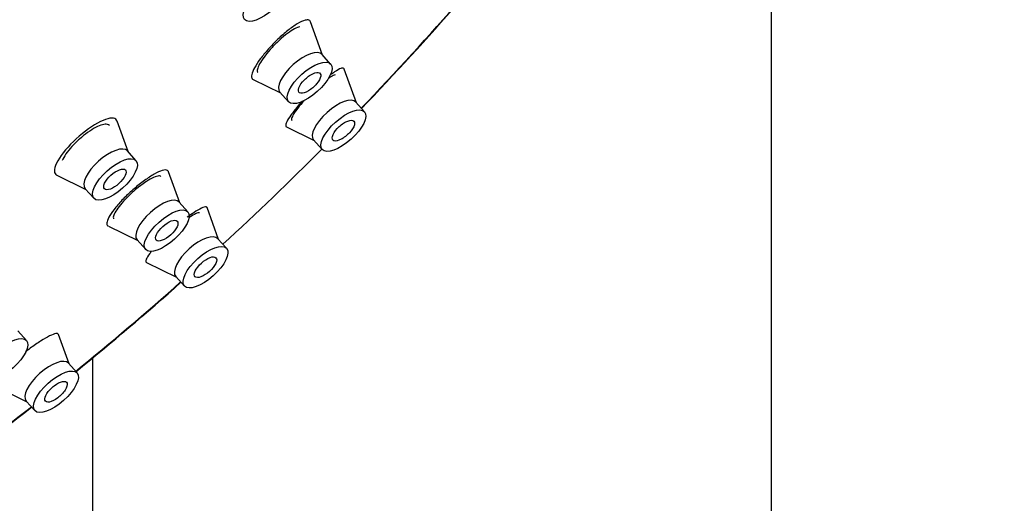
# Model space of a CAD drawing. Units: inches. Extents: x -1038 to -51, y -1300 to 1649.
# Drawn here: x -423 to -388, y -563 to -546 of the extents above; entities that cross this region are included whole.
import ezdxf

# ---------------------------------------------------------------- set-up
doc = ezdxf.new("R2010")
doc.units = ezdxf.units.IN
for name, color, linetype in [('045110', 7, 'Continuous'), ('Default', 7, 'Continuous'), ('SDCBLC0004', 7, 'Continuous'), ('SDCBLC0005', 7, 'Continuous'), ('SDCBLC0006', 7, 'Continuous')]:
    doc.layers.add(name, color=color, linetype=linetype)

# ---------------------------------------------------------------- blocks, each defined once
blk = doc.blocks.new('SE15')
at = {"layer": '045110', "color": 7, "linetype": 'Continuous', "ltscale": 25.4}
for p, q in [((-395.999, -644.511), (-395.999, -529.901)), ((-419.999, -558.074), (-419.999, -644.511))]:
    blk.add_line(p, q, dxfattribs=at)
at = {"layer": 'SDCBLC0004', "color": 7, "linetype": 'Continuous', "ltscale": 25.4}
for p, q in [((-411.86, -547.388), (-412.284, -546.212)), ((-411.578, -547.703), (-411.882, -547.363)), ((-410.666, -549.074), (-411.095, -547.885)), ((-414.314, -548.249), (-413.349, -548.722)), ((-413.372, -548.697), (-413.067, -549.037)), ((-410.384, -549.389), (-410.688, -549.049)), ((-418.739, -550.798), (-419.128, -549.722)), ((-413.14, -549.925), (-412.155, -550.408)), ((-412.178, -550.383), (-411.873, -550.723)), ((-418.457, -551.113), (-418.762, -550.773)), ((-416.907, -552.607), (-417.304, -551.507)), ((-421.25, -551.632), (-420.229, -552.132)), ((-420.252, -552.107), (-419.947, -552.447)), ((-416.625, -552.922), (-416.929, -552.582)), ((-415.539, -553.898), (-415.943, -552.777)), ((-419.432, -553.433), (-418.396, -553.942)), ((-418.419, -553.917), (-418.114, -554.256)), ((-415.257, -554.212), (-415.561, -553.873)), ((-418.083, -554.715), (-417.028, -555.232)), ((-417.051, -555.207), (-416.746, -555.547)), ((-422.328, -557.466), (-422.633, -557.126)), ((-420.823, -558.298), (-421.2, -557.252)), ((-420.541, -558.613), (-420.845, -558.273)), ((-423.436, -559.081), (-422.313, -559.632)), ((-422.335, -559.607), (-422.031, -559.947))]:
    blk.add_line(p, q, dxfattribs=at)
for centre in [(-413.874, -545.463), (-412.322, -548.37), (-411.129, -550.056), (-419.202, -551.78), (-417.37, -553.589), (-416.001, -554.88), (-423.073, -558.133), (-421.286, -559.28)]:
    blk.add_ellipse(centre, major_axis=(0.745, 0.667), ratio=0.409187, dxfattribs=at)
for centre in [(-412.627, -548.03), (-411.433, -549.716), (-419.507, -551.44), (-417.674, -553.249), (-416.306, -554.54), (-421.59, -558.94)]:
    blk.add_ellipse(centre, major_axis=(-0.745, -0.667), ratio=0.409187, start_param=3.141593, end_param=6.283185, dxfattribs=at)
for points, knots in [([(-412.476, -546.158), (-412.552, -546.177), (-412.649, -546.222), (-412.759, -546.287), (-412.859, -546.348), (-412.973, -546.428), (-413.091, -546.521), (-413.206, -546.612), (-413.329, -546.719), (-413.447, -546.831), (-413.563, -546.942), (-413.679, -547.061), (-413.784, -547.179), (-413.888, -547.296), (-413.984, -547.415), (-414.066, -547.525), (-414.147, -547.636), (-414.215, -547.741), (-414.265, -547.834), (-414.316, -547.927), (-414.349, -548.01), (-414.363, -548.075), (-414.378, -548.141), (-414.372, -548.192), (-414.348, -548.223), (-414.34, -548.233), (-414.33, -548.241), (-414.318, -548.247)], [0, 0, 0, 0, 0.0599984, 0.0599984, 0.0599984, 0.1151989, 0.1151989, 0.1151989, 0.1695214, 0.1695214, 0.1695214, 0.222723, 0.222723, 0.222723, 0.2750542, 0.2750542, 0.2750542, 0.3271297, 0.3271297, 0.3271297, 0.379646, 0.379646, 0.379646, 0.4331088, 0.4331088, 0.4331088, 0.4508853, 0.4508853, 0.4508853, 0.4508853]), ([(-412.285, -546.21), (-412.298, -546.172), (-412.329, -546.151), (-412.375, -546.146), (-412.386, -546.145), (-412.399, -546.145), (-412.412, -546.146), (-412.431, -546.148), (-412.453, -546.152), (-412.476, -546.158)], [0.91955029, 0.91955029, 0.91955029, 0.91955029, 0.96970126, 0.96970126, 0.96970126, 0.98185981, 0.98185981, 0.98185981, 1, 1, 1, 1]), ([(-412.573, -548.334), (-412.492, -548.239), (-412.277, -548.056), (-411.981, -547.965), (-411.885, -548.112), (-411.992, -548.31), (-412.072, -548.406)], [0, 0, 0, 0, 0.250001, 0.500001, 0.750002, 1, 1, 1, 1]), ([(-411.212, -547.86), (-411.27, -547.879), (-411.349, -547.922), (-411.444, -547.985), (-411.49, -548.016), (-411.542, -548.053), (-411.596, -548.094)], [0, 0, 0, 0, 0.05908065, 0.05908065, 0.05908065, 0.08839359, 0.08839359, 0.08839359, 0.08839359]), ([(-411.098, -547.877), (-411.104, -547.86), (-411.117, -547.85), (-411.138, -547.848), (-411.147, -547.847), (-411.157, -547.847), (-411.169, -547.849), (-411.182, -547.851), (-411.196, -547.855), (-411.212, -547.86)], [0.93617932, 0.93617932, 0.93617932, 0.93617932, 0.96951373, 0.96951373, 0.96951373, 0.9839697, 0.9839697, 0.9839697, 1, 1, 1, 1]), ([(-412.072, -548.406), (-412.153, -548.501), (-412.368, -548.684), (-412.664, -548.774), (-412.76, -548.628), (-412.653, -548.429), (-412.573, -548.334)], [0, 0, 0, 0, 0.250002, 0.500001, 0.750001, 1, 1, 1, 1]), ([(-412.581, -549.016), (-412.64, -549.081), (-412.697, -549.146), (-412.749, -549.208), (-412.838, -549.314), (-412.917, -549.416), (-412.98, -549.505), (-413.044, -549.596), (-413.094, -549.676), (-413.125, -549.74), (-413.157, -549.807), (-413.171, -549.858), (-413.166, -549.889), (-413.163, -549.906), (-413.155, -549.918), (-413.142, -549.924)], [0.2445722, 0.2445722, 0.2445722, 0.2445722, 0.2740064, 0.2740064, 0.2740064, 0.3245143, 0.3245143, 0.3245143, 0.3759844, 0.3759844, 0.3759844, 0.4293481, 0.4293481, 0.4293481, 0.4574976, 0.4574976, 0.4574976, 0.4574976]), ([(-419.13, -549.716), (-419.139, -549.692), (-419.152, -549.672), (-419.259, -549.58), (-419.458, -549.609), (-419.976, -549.863), (-420.289, -550.086), (-420.844, -550.597), (-421.084, -550.883), (-421.218, -551.119)], [0.5992416, 0.5992416, 0.5992416, 0.5992416, 0.625, 0.625, 0.75, 0.75, 0.875, 0.875, 1, 1, 1, 1]), ([(-411.345, -549.982), (-411.258, -549.888), (-411.038, -549.717), (-410.76, -549.658), (-410.699, -549.832), (-410.825, -550.036), (-410.912, -550.13)], [0, 0, 0, 0, 0.250001, 0.500001, 0.750002, 1, 1, 1, 1]), ([(-410.912, -550.13), (-410.999, -550.223), (-411.219, -550.395), (-411.497, -550.454), (-411.559, -550.28), (-411.432, -550.076), (-411.345, -549.982)], [0, 0, 0, 0, 0.250002, 0.500001, 0.750001, 1, 1, 1, 1]), ([(-421.218, -551.119), (-421.352, -551.355), (-421.376, -551.532), (-421.279, -551.615), (-421.269, -551.622), (-421.257, -551.628)], [0, 0, 0, 0, 0.125, 0.125, 0.1379442, 0.1379442, 0.1379442, 0.1379442]), ([(-417.344, -551.46), (-417.383, -551.439), (-417.448, -551.442), (-417.532, -551.467), (-417.609, -551.49), (-417.706, -551.533), (-417.812, -551.593), (-417.918, -551.652), (-418.036, -551.729), (-418.158, -551.818), (-418.278, -551.904), (-418.404, -552.005), (-418.525, -552.11), (-418.645, -552.214), (-418.764, -552.325), (-418.873, -552.435), (-418.981, -552.545), (-419.081, -552.656), (-419.166, -552.759), (-419.251, -552.863), (-419.323, -552.963), (-419.376, -553.049), (-419.43, -553.138), (-419.465, -553.216), (-419.48, -553.277), (-419.493, -553.328), (-419.491, -553.368), (-419.475, -553.396), (-419.474, -553.399), (-419.472, -553.401), (-419.471, -553.404), (-419.463, -553.415), (-419.452, -553.423), (-419.439, -553.43)], [0, 0, 0, 0, 0.0599984, 0.0599984, 0.0599984, 0.1151989, 0.1151989, 0.1151989, 0.1695214, 0.1695214, 0.1695214, 0.222723, 0.222723, 0.222723, 0.2750542, 0.2750542, 0.2750542, 0.3271297, 0.3271297, 0.3271297, 0.379646, 0.379646, 0.379646, 0.4331088, 0.4331088, 0.4331088, 0.4775252, 0.4775252, 0.4775252, 0.4817934, 0.4817934, 0.4817934, 0.5009819, 0.5009819, 0.5009819, 0.5009819]), ([(-419.345, -551.633), (-419.248, -551.545), (-419.024, -551.401), (-418.792, -551.407), (-418.801, -551.632), (-418.963, -551.839), (-419.06, -551.927)], [0, 0, 0, 0, 0.250001, 0.500001, 0.750002, 1, 1, 1, 1]), ([(-417.304, -551.506), (-417.307, -551.499), (-417.31, -551.492), (-417.315, -551.485), (-417.322, -551.475), (-417.332, -551.466), (-417.344, -551.46)], [0.97105847, 0.97105847, 0.97105847, 0.97105847, 0.98185981, 0.98185981, 0.98185981, 1, 1, 1, 1]), ([(-419.06, -551.927), (-419.156, -552.014), (-419.38, -552.158), (-419.613, -552.152), (-419.604, -551.928), (-419.442, -551.721), (-419.345, -551.633)], [0, 0, 0, 0, 0.250002, 0.500001, 0.750001, 1, 1, 1, 1]), ([(-415.976, -552.751), (-416.009, -552.744), (-416.067, -552.759), (-416.144, -552.795), (-416.218, -552.829), (-416.312, -552.884), (-416.418, -552.956), (-416.488, -553.002), (-416.564, -553.057), (-416.645, -553.118)], [0, 0, 0, 0, 0.0590806, 0.0590806, 0.0590806, 0.1157687, 0.1157687, 0.1157687, 0.1530519, 0.1530519, 0.1530519, 0.1530519]), ([(-415.943, -552.777), (-415.945, -552.771), (-415.949, -552.765), (-415.953, -552.761), (-415.959, -552.756), (-415.967, -552.752), (-415.976, -552.751)], [0.9707518, 0.9707518, 0.9707518, 0.9707518, 0.9839697, 0.9839697, 0.9839697, 1, 1, 1, 1]), ([(-417.512, -553.442), (-417.416, -553.355), (-417.191, -553.211), (-416.959, -553.217), (-416.968, -553.441), (-417.13, -553.648), (-417.227, -553.736)], [0, 0, 0, 0, 0.250001, 0.500001, 0.750002, 1, 1, 1, 1]), ([(-417.227, -553.736), (-417.323, -553.824), (-417.548, -553.967), (-417.78, -553.962), (-417.771, -553.738), (-417.609, -553.53), (-417.512, -553.442)], [0, 0, 0, 0, 0.250002, 0.500001, 0.750001, 1, 1, 1, 1]), ([(-417.906, -554.315), (-417.93, -554.345), (-417.952, -554.374), (-417.972, -554.401), (-418.03, -554.481), (-418.071, -554.55), (-418.092, -554.601), (-418.107, -554.638), (-418.112, -554.667), (-418.107, -554.686), (-418.105, -554.695), (-418.101, -554.702), (-418.095, -554.707), (-418.093, -554.709), (-418.09, -554.711), (-418.087, -554.713)], [0.3578509, 0.3578509, 0.3578509, 0.3578509, 0.3759844, 0.3759844, 0.3759844, 0.4293481, 0.4293481, 0.4293481, 0.4674969, 0.4674969, 0.4674969, 0.4838429, 0.4838429, 0.4838429, 0.4911289, 0.4911289, 0.4911289, 0.4911289]), ([(-416.144, -554.733), (-416.047, -554.645), (-415.823, -554.501), (-415.591, -554.507), (-415.6, -554.731), (-415.762, -554.939), (-415.859, -555.026)], [0, 0, 0, 0, 0.250001, 0.500001, 0.750002, 1, 1, 1, 1]), ([(-415.859, -555.026), (-415.955, -555.114), (-416.18, -555.258), (-416.412, -555.252), (-416.403, -555.028), (-416.241, -554.821), (-416.144, -554.733)], [0, 0, 0, 0, 0.250002, 0.500001, 0.750001, 1, 1, 1, 1]), ([(-421.198, -557.26), (-421.204, -557.228), (-421.236, -557.216), (-421.291, -557.225), (-421.344, -557.234), (-421.42, -557.262), (-421.513, -557.309), (-421.603, -557.353), (-421.711, -557.416), (-421.829, -557.492), (-421.942, -557.565), (-422.067, -557.651), (-422.193, -557.745), (-422.247, -557.785), (-422.303, -557.828), (-422.358, -557.871)], [0, 0, 0, 0, 0.0590806, 0.0590806, 0.0590806, 0.1157687, 0.1157687, 0.1157687, 0.1705958, 0.1705958, 0.1705958, 0.2231283, 0.2231283, 0.2231283, 0.2458832, 0.2458832, 0.2458832, 0.2458832]), ([(-421.223, -559.494), (-421.325, -559.571), (-421.544, -559.681), (-421.72, -559.611), (-421.642, -559.346), (-421.451, -559.144), (-421.348, -559.067)], [0, 0, 0, 0, 0.250002, 0.500001, 0.750001, 1, 1, 1, 1]), ([(-421.348, -559.067), (-421.246, -558.989), (-421.028, -558.879), (-420.852, -558.949), (-420.93, -559.214), (-421.121, -559.416), (-421.223, -559.494)], [0, 0, 0, 0, 0.250001, 0.500001, 0.750002, 1, 1, 1, 1])]:
    blk.add_open_spline(points, degree=3, knots=knots, dxfattribs=at)
at = {"layer": 'SDCBLC0005', "color": 7, "linetype": 'Continuous', "ltscale": 25.4}
for centre, major_axis, start_param, end_param in [((-429.134, -541.042), (34.386, 30.803), 0, 4.406131), ((-429.569, -540.556), (34.571, 30.969), 0.261896, 2.879697), ((-429.134, -541.042), (34.386, 30.803), 4.895291, 5.008114), ((-429.134, -541.042), (34.386, 30.803), 4.745939, 4.851398), ((-429.134, -541.042), (34.386, 30.803), 4.596816, 4.70261), ((-429.134, -541.042), (34.386, 30.803), 4.44714, 4.553077)]:
    blk.add_ellipse(centre, major_axis=major_axis, ratio=0.409187, start_param=start_param, end_param=end_param, dxfattribs=at)
for points, knots in [([(-412.668, -546.39), (-412.718, -546.399), (-412.783, -546.424), (-412.856, -546.464), (-412.93, -546.504), (-413.015, -546.559), (-413.103, -546.625), (-413.191, -546.691), (-413.286, -546.769), (-413.379, -546.854), (-413.47, -546.937), (-413.563, -547.029), (-413.648, -547.121), (-413.732, -547.211), (-413.812, -547.305), (-413.881, -547.394), (-413.95, -547.482), (-414.009, -547.568), (-414.055, -547.645), (-414.101, -547.722), (-414.134, -547.791), (-414.153, -547.848), (-414.171, -547.906), (-414.175, -547.952), (-414.163, -547.984), (-414.162, -547.989), (-414.159, -547.994), (-414.156, -547.999)], [0, 0, 0, 0, 0.0549683, 0.0549683, 0.0549683, 0.1099665, 0.1099665, 0.1099665, 0.1644424, 0.1644424, 0.1644424, 0.2179539, 0.2179539, 0.2179539, 0.2706069, 0.2706069, 0.2706069, 0.3228794, 0.3228794, 0.3228794, 0.3753917, 0.3753917, 0.3753917, 0.4286527, 0.4286527, 0.4286527, 0.437861, 0.437861, 0.437861, 0.437861]), ([(-411.419, -548.089), (-411.456, -548.096), (-411.508, -548.119), (-411.571, -548.158), (-411.6, -548.175), (-411.632, -548.196), (-411.666, -548.22)], [0, 0, 0, 0, 0.05626567, 0.05626567, 0.05626567, 0.08195724, 0.08195724, 0.08195724, 0.08195724]), ([(-412.5, -548.983), (-412.527, -549.013), (-412.554, -549.043), (-412.579, -549.072), (-412.653, -549.157), (-412.721, -549.24), (-412.776, -549.314), (-412.833, -549.389), (-412.878, -549.457), (-412.91, -549.513), (-412.942, -549.571), (-412.961, -549.618), (-412.965, -549.65), (-412.968, -549.671), (-412.964, -549.686), (-412.954, -549.695)], [0.2551891, 0.2551891, 0.2551891, 0.2551891, 0.2725295, 0.2725295, 0.2725295, 0.3233826, 0.3233826, 0.3233826, 0.3747751, 0.3747751, 0.3747751, 0.4276637, 0.4276637, 0.4276637, 0.4623933, 0.4623933, 0.4623933, 0.4623933]), ([(-419.396, -549.879), (-419.413, -549.857), (-419.437, -549.842), (-419.469, -549.834), (-419.514, -549.824), (-419.574, -549.829), (-419.645, -549.848), (-419.715, -549.867), (-419.798, -549.902), (-419.886, -549.948), (-419.974, -549.995), (-420.07, -550.055), (-420.166, -550.124), (-420.262, -550.192), (-420.361, -550.271), (-420.455, -550.355), (-420.549, -550.438), (-420.64, -550.528), (-420.72, -550.617), (-420.801, -550.706), (-420.874, -550.796), (-420.932, -550.881), (-420.991, -550.965), (-421.037, -551.046), (-421.066, -551.116)], [0.2644894, 0.2644894, 0.2644894, 0.2644894, 0.302645, 0.302645, 0.302645, 0.3564208, 0.3564208, 0.3564208, 0.4098666, 0.4098666, 0.4098666, 0.4630953, 0.4630953, 0.4630953, 0.5163128, 0.5163128, 0.5163128, 0.5697322, 0.5697322, 0.5697322, 0.6234807, 0.6234807, 0.6234807, 0.6775407, 0.6775407, 0.6775407, 0.6775407]), ([(-417.575, -551.674), (-417.598, -551.655), (-417.638, -551.65), (-417.691, -551.66), (-417.745, -551.671), (-417.813, -551.697), (-417.891, -551.737), (-417.969, -551.776), (-418.057, -551.83), (-418.15, -551.894), (-418.242, -551.957), (-418.339, -552.031), (-418.435, -552.111), (-418.53, -552.189), (-418.625, -552.275), (-418.713, -552.36), (-418.801, -552.446), (-418.884, -552.533), (-418.955, -552.616), (-419.027, -552.699), (-419.089, -552.78), (-419.137, -552.852), (-419.186, -552.925), (-419.221, -552.99), (-419.241, -553.043), (-419.26, -553.098), (-419.264, -553.141), (-419.251, -553.169)], [0, 0, 0, 0, 0.0549683, 0.0549683, 0.0549683, 0.1099665, 0.1099665, 0.1099665, 0.1644424, 0.1644424, 0.1644424, 0.2179539, 0.2179539, 0.2179539, 0.2706069, 0.2706069, 0.2706069, 0.3228794, 0.3228794, 0.3228794, 0.3753917, 0.3753917, 0.3753917, 0.4286527, 0.4286527, 0.4286527, 0.4828641, 0.4828641, 0.4828641, 0.4828641]), ([(-416.207, -552.965), (-416.225, -552.953), (-416.259, -552.956), (-416.308, -552.974), (-416.358, -552.993), (-416.423, -553.027), (-416.499, -553.075), (-416.527, -553.093), (-416.558, -553.113), (-416.59, -553.135)], [0, 0, 0, 0, 0.0562657, 0.0562657, 0.0562657, 0.1125955, 0.1125955, 0.1125955, 0.133813, 0.133813, 0.133813, 0.133813])]:
    blk.add_open_spline(points, degree=3, knots=knots, dxfattribs=at)
at = {"layer": 'SDCBLC0006', "color": 7, "linetype": 'Continuous', "ltscale": 25.4}
for centre, major_axis, start_param, end_param in [((-437.238, -531.996), (35.95, 32.204), 0.241591, 2.900002), ((-436.979, -532.284), (36.125, 32.361), 6.283185, 9.424778), ((-429.269, -540.892), (34.722, 31.104), 0, 4.418717), ((-429.842, -540.252), (36.125, 32.361), 5.170482, 9.482516), ((-429.269, -540.892), (34.722, 31.104), 4.893501, 5.008373), ((-429.269, -540.892), (34.722, 31.104), 4.597939, 4.702704), ((-429.269, -540.892), (34.722, 31.104), 4.450093, 4.554632)]:
    blk.add_ellipse(centre, major_axis=major_axis, ratio=0.409187, start_param=start_param, end_param=end_param, dxfattribs=at)

msp = doc.modelspace()

# ---------------------------------------------------------------- block references
at = {"layer": 'Default'}
msp.add_blockref('SE15', (0, 0), dxfattribs=at)

doc.saveas('drawing.dxf')
